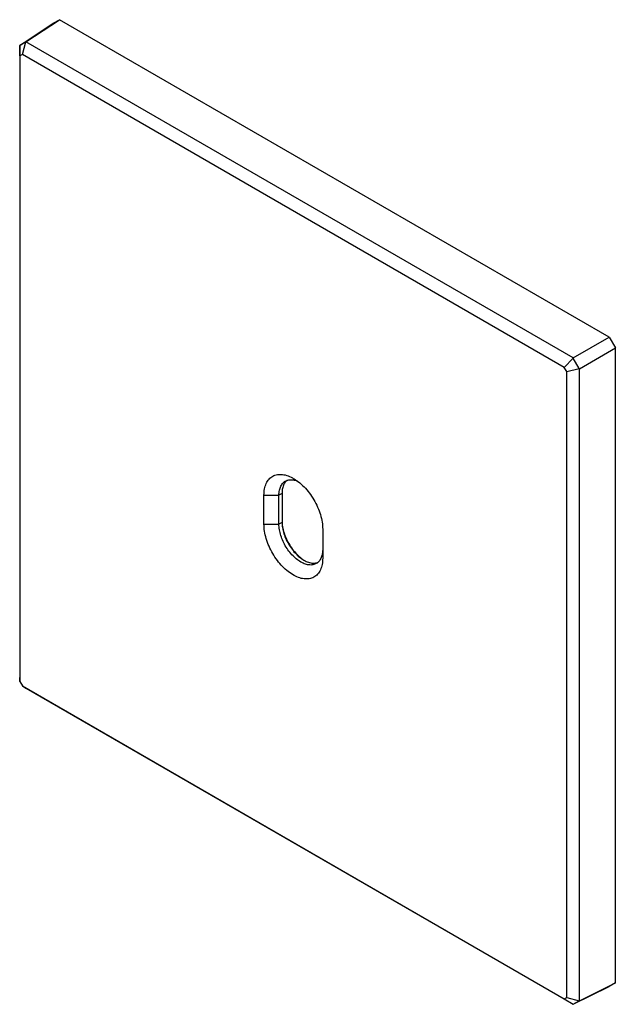
# Model space of a CAD drawing. Units: millimetres. Extents: x 118 to 185, y 48 to 159.
import ezdxf

# ---------------------------------------------------------------- set-up
doc = ezdxf.new("R2010")
doc.units = ezdxf.units.MM
doc.header["$LTSCALE"] = 16.335
doc.layers.get('0').update_dxf_attribs({"linetype": 'CONTINUOUS'})

msp = doc.modelspace()

# ---------------------------------------------------------------- linework, layer by layer
at = {"color": 7, "linetype": 'CONTINUOUS'}
for p, q in [((118.63, 156.9), (122.41, 159.4)), ((121.71, 158.99), (122.41, 159.4)), ((184.64, 123.47), (122.41, 159.4)), ((117.92, 156.49), (121.71, 158.99)), ((118.61, 156.88), (117.92, 156.49)), ((117.94, 155.31), (117.92, 156.49)), ((117.92, 156.49), (117.92, 84.96)), ((117.92, 156.49), (117.92, 156.49)), ((118.22, 155.47), (118.61, 156.88)), ((118.61, 156.88), (118.63, 156.9)), ((180.58, 121.13), (118.63, 156.9)), ((118.22, 155.47), (117.94, 155.31)), ((117.94, 155.31), (117.94, 84.48)), ((179.57, 120.05), (118.22, 155.47)), ((180.58, 121.13), (184.64, 123.47)), ((184.64, 123.47), (185.35, 122.25)), ((181.28, 119.9), (185.35, 122.25)), ((185.35, 50.4), (185.35, 122.25)), ((179.57, 120.05), (180.58, 121.1)), ((180.58, 121.13), (180.58, 121.1)), ((181.26, 119.91), (180.58, 121.1)), ((179.85, 119.57), (179.57, 120.05)), ((179.85, 119.57), (181.26, 119.91)), ((179.85, 48.73), (179.85, 119.57)), ((181.26, 119.91), (181.28, 119.9)), ((181.28, 48.37), (181.28, 119.9)), ((148.09, 107.18), (148.02, 107.1)), ((145.57, 102.31), (145.57, 105.57)), ((147.27, 102.31), (147.27, 105.57)), ((147.62, 105.78), (147.62, 102.51)), ((152.22, 101.74), (152.22, 98.47)), ((151.44, 97.91), (151.55, 97.93)), ((117.92, 84.93), (117.92, 84.96)), ((117.94, 84.48), (117.92, 84.93)), ((117.94, 84.48), (118.22, 83.99)), ((118.22, 83.99), (118.61, 83.74)), ((118.22, 83.99), (179.57, 48.57)), ((118.63, 83.73), (118.61, 83.74)), ((118.63, 83.73), (180.58, 47.96)), ((181.28, 48.37), (185.35, 50.4)), ((185.35, 50.4), (184.64, 49.99)), ((180.58, 47.96), (184.64, 49.99)), ((179.57, 48.57), (179.85, 48.73)), ((179.57, 48.57), (180.58, 47.96)), ((179.85, 48.73), (181.26, 48.36)), ((180.58, 47.96), (181.26, 48.36)), ((180.58, 47.96), (180.58, 47.96)), ((181.28, 48.37), (181.26, 48.36))]:
    msp.add_line(p, q, dxfattribs=at)
at = {"color": 250, "linetype": 'CONTINUOUS'}
for p, q in [((145.57, 105.57), (147.27, 105.57)), ((147.62, 105.78), (147.27, 105.57)), ((145.57, 102.31), (147.27, 102.31)), ((147.62, 102.51), (147.27, 102.31))]:
    msp.add_line(p, q, dxfattribs=at)
at = {"color": 7, "linetype": 'CONTINUOUS'}
for points in [[(145.57, 105.57), (145.58, 105.76), (145.59, 105.95), (145.61, 106.12), (145.64, 106.3), (145.67, 106.46), (145.72, 106.62), (145.77, 106.77), (145.83, 106.91), (145.9, 107.05), (145.98, 107.17), (146.06, 107.29), (146.15, 107.4), (146.25, 107.5), (146.35, 107.59), (146.46, 107.67), (146.57, 107.74), (146.7, 107.8), (146.82, 107.85), (146.95, 107.89), (147.09, 107.92), (147.23, 107.94), (147.38, 107.94), (147.53, 107.94), (147.68, 107.93), (147.84, 107.9), (147.99, 107.87), (148.16, 107.82), (148.32, 107.77), (148.48, 107.7), (148.65, 107.62), (148.81, 107.54), (148.89, 107.49)], [(147.27, 105.57), (147.27, 105.72), (147.28, 105.86), (147.3, 106), (147.32, 106.14), (147.35, 106.26), (147.39, 106.39), (147.43, 106.5), (147.48, 106.61), (147.54, 106.71), (147.6, 106.81), (147.67, 106.9), (147.74, 106.98), (147.82, 107.05), (147.9, 107.12), (147.99, 107.18)], [(148.02, 107.1), (147.95, 107.01), (147.89, 106.92), (147.84, 106.82), (147.79, 106.71), (147.74, 106.59), (147.71, 106.47), (147.68, 106.34), (147.65, 106.21), (147.64, 106.07), (147.63, 105.92), (147.62, 105.78)], [(147.99, 107.18), (148.09, 107.22), (148.19, 107.26), (148.29, 107.3), (148.4, 107.32), (148.51, 107.33), (148.62, 107.34), (148.74, 107.34), (148.86, 107.32), (148.98, 107.3), (149.1, 107.27), (149.23, 107.24), (149.35, 107.19)], [(148.18, 107.26), (148.17, 107.26), (148.09, 107.18)], [(148.89, 107.49), (148.98, 107.44), (149.14, 107.34), (149.31, 107.22), (149.47, 107.1), (149.63, 106.97), (149.79, 106.83), (149.95, 106.68), (150.11, 106.53), (150.26, 106.36), (150.41, 106.19), (150.56, 106.02), (150.7, 105.84), (150.83, 105.65), (150.97, 105.46), (151.09, 105.26), (151.22, 105.06), (151.33, 104.86), (151.44, 104.65), (151.54, 104.44), (151.64, 104.23), (151.73, 104.02), (151.81, 103.8), (151.89, 103.59), (151.96, 103.38), (152.02, 103.16), (152.07, 102.95), (152.12, 102.74), (152.15, 102.53), (152.18, 102.33), (152.2, 102.13), (152.21, 101.93), (152.22, 101.74)], [(152.22, 98.47), (152.21, 98.28), (152.2, 98.1), (152.18, 97.92), (152.15, 97.75), (152.12, 97.58), (152.07, 97.42), (152.02, 97.27), (151.96, 97.13), (151.89, 96.99), (151.81, 96.87), (151.73, 96.75), (151.64, 96.64), (151.54, 96.54), (151.44, 96.45), (151.33, 96.37), (151.22, 96.3), (151.09, 96.24), (150.97, 96.19), (150.83, 96.15), (150.7, 96.12), (150.56, 96.11), (150.41, 96.1), (150.26, 96.1), (150.11, 96.12), (149.95, 96.14), (149.79, 96.17), (149.63, 96.22), (149.47, 96.28), (149.31, 96.34), (149.14, 96.42), (148.98, 96.5), (148.81, 96.6), (148.65, 96.71), (148.48, 96.82), (148.32, 96.94), (148.16, 97.07), (147.99, 97.21), (147.84, 97.36), (147.68, 97.52), (147.53, 97.68), (147.38, 97.85), (147.23, 98.02), (147.09, 98.21), (146.95, 98.39), (146.82, 98.58), (146.7, 98.78), (146.57, 98.98), (146.46, 99.18), (146.35, 99.39), (146.25, 99.6), (146.15, 99.81), (146.06, 100.02), (145.98, 100.24), (145.9, 100.45), (145.83, 100.67), (145.77, 100.88), (145.72, 101.09), (145.67, 101.3), (145.64, 101.51), (145.61, 101.71), (145.59, 101.91), (145.58, 102.11), (145.57, 102.31)], [(151.49, 97.85), (151.4, 97.8), (151.3, 97.76), (151.2, 97.73), (151.09, 97.7), (150.98, 97.69), (150.87, 97.68), (150.75, 97.69), (150.63, 97.7), (150.51, 97.72), (150.38, 97.75), (150.26, 97.79), (150.13, 97.83), (150, 97.89), (149.87, 97.95), (149.74, 98.02), (149.61, 98.1), (149.48, 98.19), (149.36, 98.28), (149.23, 98.38), (149.1, 98.49), (148.98, 98.6), (148.86, 98.72), (148.74, 98.85), (148.62, 98.98), (148.51, 99.12), (148.4, 99.26), (148.29, 99.41), (148.19, 99.56), (148.09, 99.71), (147.99, 99.87), (147.9, 100.03), (147.82, 100.19), (147.74, 100.35), (147.67, 100.52), (147.6, 100.69), (147.54, 100.85), (147.48, 101.02), (147.43, 101.19), (147.39, 101.35), (147.35, 101.52), (147.32, 101.68), (147.3, 101.84), (147.28, 102), (147.27, 102.16), (147.27, 102.31)], [(147.62, 102.51), (147.63, 102.36), (147.64, 102.2), (147.65, 102.05), (147.68, 101.89), (147.71, 101.72), (147.74, 101.56), (147.79, 101.39), (147.84, 101.23), (147.89, 101.06), (147.95, 100.89), (148.02, 100.72), (148.09, 100.56), (148.17, 100.39), (148.26, 100.23), (148.35, 100.07), (148.44, 99.91), (148.54, 99.76), (148.64, 99.61), (148.75, 99.46), (148.86, 99.32), (148.97, 99.18), (149.09, 99.05), (149.21, 98.93), (149.33, 98.81), (149.46, 98.69), (149.58, 98.58), (149.71, 98.48), (149.84, 98.39), (149.97, 98.3), (150.1, 98.22)], [(147.63, 102.51), (147.64, 102.35), (147.65, 102.18), (147.68, 102.01), (147.71, 101.84), (147.75, 101.67), (147.8, 101.49), (147.85, 101.32), (147.91, 101.14), (147.97, 100.96), (148.04, 100.79), (148.12, 100.61), (148.2, 100.44), (148.29, 100.27), (148.39, 100.1), (148.49, 99.93), (148.59, 99.77), (148.7, 99.61), (148.81, 99.45), (148.93, 99.3), (149.05, 99.16), (149.17, 99.02), (149.3, 98.89), (149.43, 98.76), (149.56, 98.64), (149.69, 98.52), (149.83, 98.42), (149.96, 98.32), (150.1, 98.23)], [(152.22, 99.45), (152.21, 99.3), (152.2, 99.16), (152.19, 99.02), (152.16, 98.89), (152.13, 98.76), (152.1, 98.64), (152.05, 98.52), (152, 98.41), (151.95, 98.31), (151.89, 98.21), (151.82, 98.12), (151.75, 98.04), (151.67, 97.97), (151.58, 97.9), (151.49, 97.85)], [(150.1, 98.22), (150.23, 98.15), (150.36, 98.09), (150.48, 98.04), (150.61, 97.99), (150.74, 97.95), (150.86, 97.92), (150.98, 97.9), (151.1, 97.89), (151.22, 97.89), (151.33, 97.89), (151.44, 97.91)], [(151.55, 97.93), (151.65, 97.96), (151.66, 97.97)]]:
    msp.add_lwpolyline(points, dxfattribs=at)

doc.saveas('drawing.dxf')
